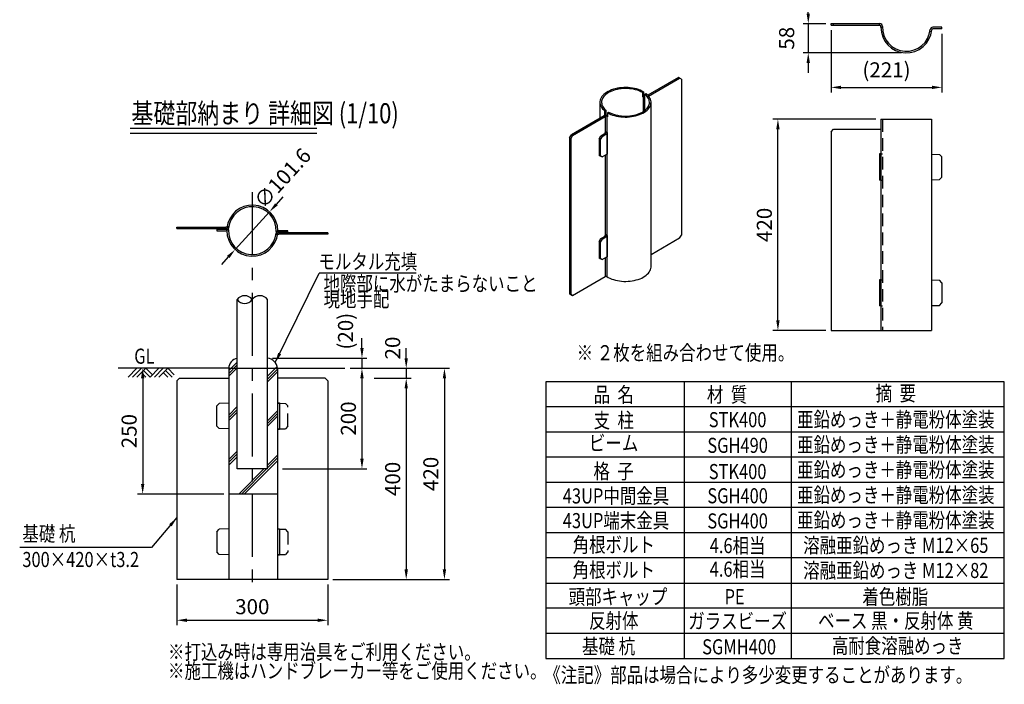
# Model space of a CAD drawing. Units: millimetres. Extents: x 169 to 7531, y 147 to 5294.
# Drawn here: x 3214 to 7132, y 147 to 2789 of the extents above; entities that cross this region are included whole.
import ezdxf
from ezdxf.enums import TextEntityAlignment as Align

# ---------------------------------------------------------------- set-up
doc = ezdxf.new("R2010")
doc.units = ezdxf.units.MM
doc.header["$LTSCALE"] = 200
doc.header["$PDMODE"] = 33
doc.header["$PDSIZE"] = 5
doc.linetypes.add('CENTER', pattern=[2, 1.25, -0.25, 0.25, -0.25])
doc.linetypes.add('HIDDEN', pattern=[0.375, 0.25, -0.125])
for name, color, linetype in [('CENTER', 3, 'CENTER'), ('HASEN', 7, 'HIDDEN'), ('HATCH', 2, 'Continuous'), ('MOJI', 6, 'Continuous'), ('MOJI2', 1, 'Continuous'), ('SJC', 1, 'Continuous'), ('SJC2', 7, 'Continuous'), ('SUNPOU', 4, 'Continuous')]:
    doc.layers.add(name, color=color, linetype=linetype)
doc.styles.add('EXT08', font='ROMANS', dxfattribs={"width": 0.8, "bigfont": 'EXTFONT'})
doc.styles.get("Standard").update_dxf_attribs({"font": 'arial.ttf'})
doc.dimstyles.new('SJC', dxfattribs={"dimtxt": 0.18, "dimasz": 0.18, "dimexe": 0.18, "dimexo": 0.0625, "dimgap": 0.09, "dimtad": 0, "dimtih": 1, "dimtoh": 1, "dimdec": 4, "dimzin": 0, "dimdsep": 46, "dimtxsty": 'Standard', "dimcen": 0.09, "dimadec": 0, "dimazin": 0, "dimtfac": 1, "dimtdec": 4, "dimtofl": 0, "dimtmove": 0, "dimatfit": 3, "dimfxl": 1, "dimtolj": 1, "dimtzin": 0, "dimarcsym": 0})

# ---------------------------------------------------------------- blocks, each defined once
blk = doc.blocks.new('元PE')
at = {"layer": 'MOJI', "style": 'EXT08', "width": 0.8}
blk.add_text('PE', height=60, dxfattribs=at).set_placement((-10.2, 0), align=Align.CENTER)
blk = doc.blocks.new('元着色樹脂')
at = {"layer": 'MOJI', "style": 'EXT08', "width": 0.8}
blk.add_text('着色樹脂', height=60, dxfattribs=at).set_placement((-0.9, 0), align=Align.CENTER)
blk = doc.blocks.new('元頭部キャップ')
at = {"layer": 'MOJI', "style": 'EXT08', "width": 0.8}
blk.add_text('頭部キャップ', height=60, dxfattribs=at).set_placement((-0.9, 0), align=Align.CENTER)
blk = doc.blocks.new('*D77')
at = {"layer": 'DEFPOINTS', "color": 0}
for p in [(6231.3, 2393.7), (6641, 2393.7), (6442.6, 1553.7)]:
    blk.add_point(p, dxfattribs=at)
at = {"layer": 'SUNPOU', "color": 0, "lineweight": -2}
for p, q in [((6621, 2393.7), (6211.3, 2393.7)), ((6231.3, 1593.7), (6231.3, 2353.7)), ((6422.6, 1553.7), (6211.3, 1553.7))]:
    blk.add_line(p, q, dxfattribs=at)
at = {"layer": 'SUNPOU', "color": 0}
for points in [[(6224.7, 2353.7), (6238, 2353.7), (6231.3, 2393.7)], [(6224.7, 1593.7), (6238, 1593.7), (6231.3, 1553.7)]]:
    blk.add_solid(points, dxfattribs=at)
at = {"layer": 'SUNPOU', "color": 0, "insert": (6177.3, 1973.7), "char_height": 60, "attachment_point": 5, "rotation": 90, "style": 'EXT08'}
blk.add_mtext('\\A1;420', dxfattribs=at)
blk = doc.blocks.new('*D79')
at = {"layer": 'DEFPOINTS', "color": 0}
for p in [(6442.6, 2767.3), (6884.2, 2752.9), (6884.2, 2520.4)]:
    blk.add_point(p, dxfattribs=at)
at = {"layer": 'SUNPOU', "color": 0, "lineweight": -2}
for p, q in [((6442.6, 2747.3), (6442.6, 2500.4)), ((6884.2, 2732.9), (6884.2, 2500.4)), ((6482.6, 2520.4), (6844.2, 2520.4))]:
    blk.add_line(p, q, dxfattribs=at)
at = {"layer": 'SUNPOU', "color": 0}
for points in [[(6482.6, 2527), (6482.6, 2513.7), (6442.6, 2520.4)], [(6844.2, 2527), (6844.2, 2513.7), (6884.2, 2520.4)]]:
    blk.add_solid(points, dxfattribs=at)
at = {"layer": 'SUNPOU', "color": 0, "insert": (6663.4, 2590.1), "char_height": 60, "attachment_point": 5, "style": 'EXT08'}
blk.add_mtext('\\A1;(221)', dxfattribs=at)
blk = doc.blocks.new('*D80')
at = {"layer": 'DEFPOINTS', "color": 0}
for p in [(6442.6, 2773.7), (6352.1, 2657.7), (6742.6, 2657.7)]:
    blk.add_point(p, dxfattribs=at)
at = {"layer": 'SUNPOU', "color": 0, "lineweight": -2}
for p, q in [((6352.1, 2813.7), (6352.1, 2853.7)), ((6422.6, 2773.7), (6332.1, 2773.7)), ((6352.1, 2773.7), (6352.1, 2657.7)), ((6722.6, 2657.7), (6332.1, 2657.7)), ((6352.1, 2617.7), (6352.1, 2577.7))]:
    blk.add_line(p, q, dxfattribs=at)
at = {"layer": 'SUNPOU', "color": 0}
for points in [[(6345.4, 2813.7), (6358.7, 2813.7), (6352.1, 2773.7)], [(6345.4, 2617.7), (6358.7, 2617.7), (6352.1, 2657.7)]]:
    blk.add_solid(points, dxfattribs=at)
at = {"layer": 'SUNPOU', "color": 0, "insert": (6266.1, 2715.7), "char_height": 60, "attachment_point": 5, "rotation": 90, "style": 'EXT08'}
blk.add_mtext('\\A1;58', dxfattribs=at)
blk = doc.blocks.new('*D81')
at = {"layer": 'DEFPOINTS', "color": 0}
for p in [(4605.1, 1363.7), (4439.9, 563.7), (4752.3, 563.7)]:
    blk.add_point(p, dxfattribs=at)
at = {"layer": 'SUNPOU', "color": 0, "lineweight": -2}
for p, q in [((4625.1, 1363.7), (4772.3, 1363.7)), ((4752.3, 1323.7), (4752.3, 603.7)), ((4459.9, 563.7), (4772.3, 563.7))]:
    blk.add_line(p, q, dxfattribs=at)
at = {"layer": 'SUNPOU', "color": 0}
for points in [[(4745.6, 1323.7), (4759, 1323.7), (4752.3, 1363.7)], [(4745.6, 603.7), (4759, 603.7), (4752.3, 563.7)]]:
    blk.add_solid(points, dxfattribs=at)
at = {"layer": 'SUNPOU', "color": 0, "insert": (4698.3, 963.7), "char_height": 60, "attachment_point": 5, "rotation": 90, "style": 'EXT08'}
blk.add_mtext('\\A1;400', dxfattribs=at)
blk = doc.blocks.new('*D82')
at = {"layer": 'DEFPOINTS', "color": 0}
for p in [(3839.9, 563.7), (4439.9, 563.7), (4439.9, 401.8)]:
    blk.add_point(p, dxfattribs=at)
at = {"layer": 'SUNPOU', "color": 0, "lineweight": -2}
for p, q in [((3839.9, 543.7), (3839.9, 381.8)), ((4439.9, 543.7), (4439.9, 381.8)), ((3879.9, 401.8), (4399.9, 401.8))]:
    blk.add_line(p, q, dxfattribs=at)
at = {"layer": 'SUNPOU', "color": 0}
for points in [[(3879.9, 408.5), (3879.9, 395.1), (3839.9, 401.8)], [(4399.9, 408.5), (4399.9, 395.1), (4439.9, 401.8)]]:
    blk.add_solid(points, dxfattribs=at)
at = {"layer": 'SUNPOU', "color": 0, "insert": (4139.9, 455.8), "char_height": 60, "attachment_point": 5, "style": 'EXT08'}
blk.add_mtext('\\A1;300', dxfattribs=at)
blk = doc.blocks.new('*D83')
at = {"layer": 'DEFPOINTS', "color": 0}
for p in [(4509.9, 1403.7), (4605.1, 1363.7), (4752.3, 1363.7)]:
    blk.add_point(p, dxfattribs=at)
at = {"layer": 'SUNPOU', "color": 0, "lineweight": -2}
for p, q in [((4752.3, 1443.7), (4752.3, 1483.7)), ((4529.9, 1403.7), (4772.3, 1403.7)), ((4752.3, 1403.7), (4752.3, 1363.7)), ((4625.1, 1363.7), (4772.3, 1363.7)), ((4752.3, 1323.7), (4752.3, 1283.7))]:
    blk.add_line(p, q, dxfattribs=at)
at = {"layer": 'SUNPOU', "color": 0}
for points in [[(4745.6, 1443.7), (4759, 1443.7), (4752.3, 1403.7)], [(4745.6, 1323.7), (4759, 1323.7), (4752.3, 1363.7)]]:
    blk.add_solid(points, dxfattribs=at)
at = {"layer": 'SUNPOU', "color": 0, "insert": (4698.3, 1484.1), "char_height": 60, "attachment_point": 5, "rotation": 90, "style": 'EXT08'}
blk.add_mtext('\\A1;20', dxfattribs=at)
blk = doc.blocks.new('*D84')
at = {"layer": 'DEFPOINTS', "color": 0}
for p in [(4200.4, 1443.7), (4509.9, 1403.7), (4576.2, 1403.7)]:
    blk.add_point(p, dxfattribs=at)
at = {"layer": 'SUNPOU', "color": 0, "lineweight": -2}
for p, q in [((4576.2, 1483.7), (4576.2, 1523.7)), ((4220.4, 1443.7), (4596.2, 1443.7)), ((4576.2, 1443.7), (4576.2, 1403.7)), ((4529.9, 1403.7), (4596.2, 1403.7)), ((4576.2, 1363.7), (4576.2, 1323.7))]:
    blk.add_line(p, q, dxfattribs=at)
at = {"layer": 'SUNPOU', "color": 0}
for points in [[(4569.6, 1483.7), (4582.9, 1483.7), (4576.2, 1443.7)], [(4569.6, 1363.7), (4582.9, 1363.7), (4576.2, 1403.7)]]:
    blk.add_solid(points, dxfattribs=at)
at = {"layer": 'SUNPOU', "color": 0, "insert": (4510.9, 1551), "char_height": 60, "attachment_point": 5, "rotation": 90, "style": 'EXT08'}
blk.add_mtext('\\A1;\\A1;(20)', dxfattribs=at)
blk = doc.blocks.new('B0070019')
at = {"layer": 'HATCH'}
for p, q in [((-157.5, -35), (-122.5, 0)), ((-140, -35), (-105, 0)), ((-122.5, -35), (-87.5, 0)), ((-61.25, -26.25), (-87.5, 0)), ((-70, -35), (-35, 0)), ((-52.5, -35), (-17.5, 0)), ((-35, -35), (0, 0)), ((26.25, -26.25), (0, 0)), ((-87.5, -35), (-105, -17.5)), ((-70, -35), (-96.25, -8.75)), ((0, -35), (-17.5, -17.5)), ((17.5, -35), (-8.75, -8.75))]:
    blk.add_line(p, q, dxfattribs=at)
blk = doc.blocks.new('*D85')
at = {"layer": 'DEFPOINTS', "color": 0}
for p in [(4509.9, 1403.7), (4240.2, 1003.7), (4576.2, 1003.7)]:
    blk.add_point(p, dxfattribs=at)
at = {"layer": 'SUNPOU', "color": 0, "lineweight": -2}
for p, q in [((4529.9, 1403.7), (4596.2, 1403.7)), ((4576.2, 1363.7), (4576.2, 1043.7)), ((4260.2, 1003.7), (4596.2, 1003.7))]:
    blk.add_line(p, q, dxfattribs=at)
at = {"layer": 'SUNPOU', "color": 0}
for points in [[(4569.6, 1363.7), (4582.9, 1363.7), (4576.2, 1403.7)], [(4569.6, 1043.7), (4582.9, 1043.7), (4576.2, 1003.7)]]:
    blk.add_solid(points, dxfattribs=at)
at = {"layer": 'SUNPOU', "color": 0, "insert": (4522.2, 1203.7), "char_height": 60, "attachment_point": 5, "rotation": 90, "style": 'EXT08'}
blk.add_mtext('\\A1;200', dxfattribs=at)
blk = doc.blocks.new('*D86')
at = {"layer": 'DEFPOINTS', "color": 0}
for p in [(4509.9, 1403.7), (4439.9, 563.7), (4904.4, 563.7)]:
    blk.add_point(p, dxfattribs=at)
at = {"layer": 'SUNPOU', "color": 0, "lineweight": -2}
for p, q in [((4529.9, 1403.7), (4924.4, 1403.7)), ((4904.4, 1363.7), (4904.4, 603.7)), ((4459.9, 563.7), (4924.4, 563.7))]:
    blk.add_line(p, q, dxfattribs=at)
at = {"layer": 'SUNPOU', "color": 0}
for points in [[(4897.7, 1363.7), (4911, 1363.7), (4904.4, 1403.7)], [(4897.7, 603.7), (4911, 603.7), (4904.4, 563.7)]]:
    blk.add_solid(points, dxfattribs=at)
at = {"layer": 'SUNPOU', "color": 0, "insert": (4850.4, 983.7), "char_height": 60, "attachment_point": 5, "rotation": 90, "style": 'EXT08'}
blk.add_mtext('\\A1;420', dxfattribs=at)
blk = doc.blocks.new('*D87')
at = {"layer": 'DEFPOINTS', "color": 0}
for p in [(4208.5, 2025.7), (4071.4, 1875.7)]:
    blk.add_point(p, dxfattribs=at)
at = {"layer": 'SUNPOU', "color": 0, "lineweight": -2}
for p, q in [((4235.5, 2055.2), (4262.5, 2084.8)), ((4071.4, 1875.7), (4208.5, 2025.7)), ((4044.4, 1846.2), (4017.4, 1816.7))]:
    blk.add_line(p, q, dxfattribs=at)
at = {"layer": 'SUNPOU', "color": 0}
for points in [[(4230.6, 2059.7), (4240.4, 2050.7), (4208.5, 2025.7)], [(4039.5, 1850.7), (4049.3, 1841.7), (4071.4, 1875.7)]]:
    blk.add_solid(points, dxfattribs=at)
at = {"layer": 'SUNPOU', "color": 0, "insert": (4260.1, 2159.7), "char_height": 60, "attachment_point": 5, "rotation": 47.567, "style": 'EXT08'}
blk.add_mtext('\\A1;∅101.6', dxfattribs=at)
blk = doc.blocks.new('*D89')
at = {"layer": 'DEFPOINTS', "color": 0}
for p in [(3769.9, 1403.7), (3703.7, 903.7), (4046, 903.7)]:
    blk.add_point(p, dxfattribs=at)
at = {"layer": 'SUNPOU', "color": 0, "lineweight": -2}
for p, q in [((3749.9, 1403.7), (3683.7, 1403.7)), ((3703.7, 1363.7), (3703.7, 943.7)), ((4026, 903.7), (3683.7, 903.7))]:
    blk.add_line(p, q, dxfattribs=at)
at = {"layer": 'SUNPOU', "color": 0}
for points in [[(3697, 1363.7), (3710.3, 1363.7), (3703.7, 1403.7)], [(3697, 943.7), (3710.3, 943.7), (3703.7, 903.7)]]:
    blk.add_solid(points, dxfattribs=at)
at = {"layer": 'SUNPOU', "color": 0, "insert": (3649.7, 1153.7), "char_height": 60, "attachment_point": 5, "rotation": 90, "style": 'EXT08'}
blk.add_mtext('\\A1;250', dxfattribs=at)

msp = doc.modelspace()

# ---------------------------------------------------------------- hatches: boundary and pattern name
at = {"layer": 'HATCH'}
h = msp.add_hatch(dxfattribs=at)
h.set_pattern_fill('CONCRETE2', color=256, style=0, pattern_type=2)
h.set_pattern_definition([(45, (0, 0), (-88.3883, 88.3883), []), (45, (11.1, 0), (-88.3883, 88.3883), []), (45, (22.2, 0), (-88.3883, 88.3883), [])])
h.paths.add_polyline_path([(4046.0310129, 1403.6854252), (4046.0310129, 1363.6854252), (4046.0310129, 1264.8363538), (4046.0310129, 1162.4841879), (4046.0310129, 903.6854252), (4139.9441643, 903.6854252), (4139.9441643, 1003.6854252), (4079.4441643, 1003.6854252), (4079.4441643, 1403.6854252)])
h.paths.add_polyline_path([(4240.1708048, 1403.6854252, 0.3531613513), (4200.4441643, 1443.6854252), (4200.4441643, 1403.6854252)])
h.paths.add_polyline_path([(4079.4441643, 1443.6854252, 0.3226684508), (4046.0310129, 1403.6854252), (4079.4441643, 1403.6854252)])
h.paths.add_polyline_path([(4240.1708048, 1363.6854252), (4240.1708048, 1403.6854252), (4200.4441643, 1403.6854252), (4200.4441643, 1003.6854252), (4139.9441643, 1003.6854252), (4139.9441643, 903.6854252), (4240.1708048, 903.6854252), (4240.1708048, 1162.6658506), (4240.1708048, 1264.7049998)])

# ---------------------------------------------------------------- linework, layer by layer
at = {"layer": 'CENTER'}
msp.add_line((4139.9441643, 2103.4601955), (4139.9441643, 511.8777859), dxfattribs=at)
at = {"layer": 'HASEN'}
for p, q in [((6635.0847807, 2767.3362601), (6635.0847784, 2773.7362601)), ((6641.0089959, 2759.7362608), (6647.4224422, 2759.7362608)), ((6647.4089959, 2393.682398), (6647.4089959, 1553.682398)), ((6641.0089959, 2255.682398), (6647.4089959, 2255.682398)), ((6641.0089959, 2151.682398), (6647.4089959, 2151.682398)), ((6641.0089959, 1755.682398), (6647.4089959, 1755.682398)), ((6641.0089959, 1651.682398), (6647.4089959, 1651.682398)), ((4247.4683795, 1264.5259931), (4271.5472878, 1263.9353471)), ((4281.5441643, 1253.6854252), (4271.5472878, 1263.9353471)), ((4281.5441643, 1173.6854252), (4281.5441643, 1253.6854252)), ((4247.4683795, 1162.8448572), (4271.5472878, 1163.4355032)), ((4281.5441643, 1173.6854252), (4271.5472878, 1163.4355032)), ((4247.4683795, 764.5259931), (4271.5472878, 763.9353471)), ((4281.5441643, 753.6854252), (4271.5472878, 763.9353471)), ((4281.5441643, 753.6854252), (4281.5441643, 673.6854252)), ((4281.5441643, 673.6854252), (4271.5472878, 663.4355032)), ((4247.4683795, 662.8448572), (4271.5472878, 663.4355032))]:
    msp.add_line(p, q, dxfattribs=at)
at = {"layer": 'MOJI'}
for p, q in [((4791.806654, 1781.5180052), (4406.0312212, 1781.5180052)), ((5308.041559, 1349.9183783), (5308.041559, 249.9183783)), ((7132.1740828, 1349.9183783), (5308.041559, 1349.9183783)), ((5858.4170511, 1349.9183783), (5858.4170511, 249.9183783)), ((6283.5550404, 1349.9183783), (6283.5550404, 249.9183783)), ((7132.1740828, 249.9183783), (7132.1740828, 1349.9183783)), ((7132.1740828, 1249.9183783), (5308.041559, 1249.9183783)), ((7132.1740828, 1149.9183783), (5308.041559, 1149.9183783)), ((7132.1740828, 1049.9183783), (5308.041559, 1049.9183783)), ((7132.1740828, 949.9183783), (5308.041559, 949.9183783)), ((7132.1740828, 849.9183783), (5308.041559, 849.9183783)), ((7132.1740828, 749.9183783), (5308.041559, 749.9183783)), ((3738.5545074, 690.7265048), (3214.2987165, 690.7265048)), ((7132.1740828, 649.9183783), (5308.041559, 649.9183783)), ((5308.041559, 549.9183783), (7132.1740828, 549.9183783)), ((7132.1740828, 449.9183783), (5308.041559, 449.9183783)), ((5308.041559, 349.9183783), (7132.1740828, 349.9183783)), ((5308.041559, 249.9183783), (7132.1740828, 249.9183783))]:
    msp.add_line(p, q, dxfattribs=at)
at = {"layer": 'MOJI2'}
for p, q in [((3654.3181377, 2358.1188976), (4396.1054068, 2358.1188976)), ((3654.3181377, 2338.1188976), (4396.1054068, 2338.1188976))]:
    msp.add_line(p, q, dxfattribs=at)
at = {"layer": 'SJC'}
for p, q in [((6442.6089959, 2767.3362608), (6442.6089959, 2773.7362608)), ((6442.6089959, 2773.7362608), (6637.0847784, 2773.7362608)), ((6442.6089959, 2767.3362608), (6637.0847769, 2767.3362608)), ((6452.6089959, 2767.3362608), (6452.6089959, 2773.7362608)), ((6641.0089959, 2759.3362608), (6641.0089959, 2764.1112026)), ((6836.5221473, 2743.7362608), (6842.8356364, 2742.6875213)), ((6884.2089959, 2759.3362608), (6847.6956268, 2759.3362608)), ((6884.2089959, 2752.9362608), (6847.6956268, 2752.9362608)), ((6884.2089959, 2752.9362608), (6884.2089959, 2759.3362608)), ((5835.5602174, 2559.8258963), (5713.7030001, 2489.4792221)), ((5716.767158, 2486.0231109), (5840.0857008, 2557.2133904)), ((5840.0857008, 2557.2133904), (5835.5602174, 2559.8258963)), ((5847.1567686, 2553.1300228), (5840.0857008, 2557.2133904)), ((5847.1567686, 2553.1300228), (5847.1567686, 1932.5590058)), ((5696.6844456, 2502.5167009), (5692.1589622, 2499.9041949)), ((5692.1589622, 2499.9041949), (5692.1589622, 2483.5733787)), ((5696.6844456, 2486.1858846), (5692.1589622, 2483.5733787)), ((5696.6844456, 2502.5167009), (5696.6844456, 2486.1858846)), ((5702.2798886, 2493.0109148), (5706.8634026, 2495.6569211)), ((5702.2798886, 2429.0754228), (5702.2798886, 2493.0109148)), ((5523.2423966, 2461.0431688), (5523.2423966, 2397.8161978)), ((5726.4423966, 1807.8105193), (5726.4423966, 2461.0431688)), ((5540.0431708, 2407.5150783), (5409.5990924, 2332.2113147)), ((5414.1245758, 2329.5988088), (5544.5686542, 2404.9025723)), ((5547.4049047, 2429.0754228), (5542.8213907, 2426.4294165)), ((5542.8213907, 2408.6612356), (5542.8213907, 2426.4294165)), ((5547.4049047, 2409.2735466), (5547.4049047, 2429.0754228)), ((5553.0003477, 2419.5696367), (5557.5258311, 2422.1821427)), ((5553.0003477, 2419.5696367), (5553.0003477, 2403.2388205)), ((6641.0089959, 2393.682398), (6641.0089959, 1553.682398)), ((6641.0089959, 2393.682398), (6842.8356364, 2393.682398)), ((6842.8356364, 2393.682398), (6842.8356364, 1553.682398)), ((6442.6089959, 2343.682398), (6452.6089959, 2353.682398)), ((6452.6089959, 2353.682398), (6641.0089959, 2353.682398)), ((5402.5280246, 2319.9638661), (5409.5990924, 2332.2113147)), ((5407.053508, 2317.3513601), (5402.5280246, 2319.9638661)), ((5402.5280246, 2319.9638661), (5402.5280246, 1699.392849)), ((5414.1245758, 2329.5988088), (5407.053508, 2317.3513601)), ((5407.053508, 2317.3513601), (5407.053508, 1696.7803431)), ((5409.5990924, 2332.2113147), (5414.1245758, 2329.5988088)), ((5520.190593, 2316.0344911), (5527.2616608, 2328.2819398)), ((5524.7160764, 2313.4219852), (5520.190593, 2316.0344911)), ((5520.190593, 2316.0344911), (5520.190593, 2250.7112262)), ((5531.7871442, 2325.6694338), (5524.7160764, 2313.4219852)), ((5524.7160764, 2313.4219852), (5524.7160764, 2248.0987202)), ((5527.2616608, 2328.2819398), (5546.0094439, 2339.1048046)), ((5527.2616608, 2328.2819398), (5531.7871442, 2325.6694338)), ((5531.7871442, 2325.6694338), (5550.5349273, 2336.4922986)), ((5544.5686542, 2341.212389), (5543.1008527, 2340.3650452)), ((5543.1008527, 2340.3650452), (5543.1008527, 2337.4257106)), ((5550.5349273, 2336.4922986), (5550.5349273, 2254.8382174)), ((5552.7180617, 2254.7919957), (5552.7180617, 2339.7122402)), ((6442.6089959, 2343.682398), (6442.6089959, 1553.682398)), ((5520.190593, 2250.7112262), (5524.7160764, 2248.0987202)), ((5527.2616608, 2246.6278586), (5520.190593, 2250.7112262)), ((5524.7160764, 2248.0987202), (5531.7871442, 2244.0153526)), ((5531.7871442, 2244.0153526), (5527.2616608, 2246.6278586)), ((5531.7871442, 2244.0153526), (5550.5349273, 2254.8382174)), ((6635.0847807, 2255.682398), (6635.0847807, 2151.682398)), ((6641.0089959, 2255.682398), (6635.0847807, 2255.682398)), ((6842.8356364, 2254.682398), (6874.2121194, 2253.9323199)), ((6874.2121194, 2253.9323199), (6884.2089959, 2243.682398)), ((6884.2089959, 2163.682398), (6884.2089959, 2243.682398)), ((6884.2089959, 2163.682398), (6874.2089959, 2153.682398)), ((6641.0089959, 2151.682398), (6635.0847807, 2151.682398)), ((6842.8356364, 2152.682398), (6874.2089959, 2153.682398)), ((3839.9441643, 1958.734632), (3839.9441643, 1965.134632)), ((3839.9441643, 1965.134632), (4034.4199468, 1965.134632)), ((4046.0310129, 1966.334632), (4039.7175238, 1967.3833715)), ((3839.9441643, 1958.734632), (4034.4199453, 1958.734632)), ((3998.3441643, 1957.134632), (4034.8575334, 1957.134632)), ((3998.3441643, 1957.134632), (3998.3441643, 1950.734632)), ((3998.3441643, 1950.734632), (4034.8575334, 1950.734632)), ((4038.3441643, 1950.734632), (4038.3441643, 1955.5095738)), ((4233.8573157, 1935.134632), (4240.1708048, 1934.0858925)), ((4241.5441643, 1950.734632), (4241.5441643, 1945.9596902)), ((4281.5441643, 1950.734632), (4245.0307952, 1950.734632)), ((4281.5441643, 1944.334632), (4245.0307952, 1944.334632)), ((4439.9441643, 1936.334632), (4245.4683818, 1936.334632)), ((4439.9441643, 1942.734632), (4245.4683834, 1942.734632)), ((4281.5441643, 1944.334632), (4281.5441643, 1950.734632)), ((4439.9441643, 1942.734632), (4439.9441643, 1936.334632)), ((5520.190593, 1907.7640852), (5527.2616608, 1920.0115338)), ((5527.2616608, 1920.0115338), (5546.0094439, 1930.8343986)), ((5527.2616608, 1920.0115338), (5531.7871442, 1917.3990279)), ((5531.7871442, 1917.3990279), (5550.5349273, 1928.2218927)), ((5544.5686542, 1932.9419831), (5543.1008527, 1932.0946393)), ((5543.1008527, 1932.0946393), (5543.1008527, 1929.1553047)), ((5550.5349273, 1928.2218927), (5550.5349273, 1846.5678115)), ((5552.7180617, 1846.5215898), (5552.7180617, 1931.4418342)), ((5840.0857008, 1920.3115571), (5726.4423966, 1854.706674)), ((5840.0857008, 1920.3115571), (5847.1567686, 1932.5590058)), ((5524.7160764, 1905.1515792), (5520.190593, 1907.7640852)), ((5520.190593, 1907.7640852), (5520.190593, 1842.4408202)), ((5531.7871442, 1917.3990279), (5524.7160764, 1905.1515792)), ((5524.7160764, 1905.1515792), (5524.7160764, 1839.8283143)), ((5520.190593, 1842.4408202), (5524.7160764, 1839.8283143)), ((5527.2616608, 1838.3574527), (5520.190593, 1842.4408202)), ((5531.7871442, 1835.7449467), (5550.5349273, 1846.5678115)), ((5524.7160764, 1839.8283143), (5531.7871442, 1835.7449467)), ((5531.7871442, 1835.7449467), (5527.2616608, 1838.3574527)), ((5414.1245758, 1692.6969755), (5544.5686542, 1768.0007391)), ((6641.0089959, 1755.682398), (6635.0847807, 1755.682398)), ((6635.0847807, 1755.682398), (6635.0847807, 1651.682398)), ((6842.8356364, 1754.682398), (6874.2089959, 1753.682398)), ((6884.2089959, 1743.682398), (6874.2089959, 1753.682398)), ((6884.2089959, 1743.682398), (6884.2089959, 1663.682398)), ((5402.5280246, 1699.392849), (5407.053508, 1696.7803431)), ((5409.5990924, 1695.3094815), (5402.5280246, 1699.392849)), ((5407.053508, 1696.7803431), (5414.1245758, 1692.6969755)), ((5414.1245758, 1692.6969755), (5409.5990924, 1695.3094815)), ((4079.4441643, 1003.6854252), (4079.4441643, 1676.5695176)), ((4200.4441643, 1003.6854252), (4200.4441643, 1676.5695176)), ((6641.0089959, 1651.682398), (6635.0847807, 1651.682398)), ((6842.8356364, 1652.682398), (6874.2121194, 1653.4324761)), ((6874.2121194, 1653.4324761), (6884.2089959, 1663.682398)), ((6442.6089959, 1553.682398), (6842.8356364, 1553.682398)), ((4046.0310129, 1403.6854252), (3606.1606554, 1403.6854252)), ((4046.0310129, 1403.6854252), (4046.0310129, 563.6854252)), ((4046.0310129, 1403.6854252), (4240.1708048, 1403.6854252)), ((4240.1708048, 1403.6854252), (4240.1708048, 563.6854252)), ((4240.1708048, 1403.6854252), (4507.7955977, 1403.6854252)), ((3849.9441643, 1363.6854252), (3839.9441643, 1353.6854252)), ((3839.9441643, 1353.6854252), (3839.9441643, 563.6854252)), ((3849.9441643, 1363.6854252), (4046.0310129, 1363.6854252)), ((4429.9441643, 1363.6854252), (4240.1708048, 1363.6854252)), ((4439.9441643, 1353.6854252), (4429.9441643, 1363.6854252)), ((4439.9441643, 1353.6854252), (4439.9441643, 563.6854252)), ((4008.3410408, 1263.9353471), (3998.3441643, 1253.6854252)), ((4046.0310129, 1264.8363538), (4008.3410408, 1263.9353471)), ((4240.1708048, 1264.7049998), (4247.4683795, 1264.5259931)), ((4241.5441643, 1265.6854252), (4241.5441643, 1264.6713118)), ((4241.5441643, 1265.6854252), (4247.4683795, 1265.6854252)), ((4247.4683795, 1265.6854252), (4247.4683795, 1161.6854252)), ((3998.3441643, 1173.6854252), (3998.3441643, 1253.6854252)), ((3998.3441643, 1173.6854252), (4008.3441643, 1163.6854252)), ((4046.0310129, 1162.4841879), (4008.3441643, 1163.6854252)), ((4240.1708048, 1162.6658506), (4247.4683795, 1162.8448572)), ((4241.5441643, 1162.6995385), (4241.5441643, 1161.6854252)), ((4241.5441643, 1161.6854252), (4247.4683795, 1161.6854252)), ((4200.4441643, 1003.6854252), (4079.4441643, 1003.6854252)), ((4240.1708048, 903.6854252), (4046.0310129, 903.6854252)), ((3998.3441643, 753.6854252), (4008.3441643, 763.6854252)), ((3998.3441643, 753.6854252), (3998.3441643, 673.6854252)), ((4046.0310129, 764.8866624), (4008.3441643, 763.6854252)), ((4240.1708048, 764.7049998), (4247.4683795, 764.5259931)), ((4241.5441643, 765.6854252), (4247.4683795, 765.6854252)), ((4241.5441643, 765.6854252), (4241.5441643, 764.6713118)), ((4247.4683795, 765.6854252), (4247.4683795, 661.6854252)), ((4008.3410408, 663.4355032), (3998.3441643, 673.6854252)), ((4046.0310129, 662.5344965), (4008.3410408, 663.4355032)), ((4240.1708048, 662.6658506), (4247.4683795, 662.8448572)), ((4241.5441643, 662.6995385), (4241.5441643, 661.6854252)), ((4241.5441643, 661.6854252), (4247.4683795, 661.6854252)), ((4439.9441643, 563.6854252), (3839.9441643, 563.6854252))]:
    msp.add_line(p, q, dxfattribs=at)
at = {"layer": 'SJC', "flags": 128}
for points in [[(5696.6844456, 2502.5167009), (5690.2982354, 2505.9014075), (5683.4354332, 2508.9594958), (5676.1460077, 2511.6686993), (5668.4830342, 2514.009292), (5660.5023078, 2515.9642317), (5652.2619371, 2517.5192844), (5643.8219213, 2518.6631274), (5635.2437133, 2519.3874322), (5626.5897719, 2519.6869253), (5617.9231077, 2519.5594258), (5609.3068237, 2519.0058621), (5600.8036562, 2518.0302648), (5592.4755177, 2516.6397374), (5584.3830465, 2514.8444045), (5576.5851649, 2512.657338), (5569.1386502, 2510.0944623), (5562.0977214, 2507.174438), (5555.5136445, 2503.9185262), (5549.4343588, 2500.3504336), (5543.9041285, 2496.4961399), (5538.9632198, 2492.3837086), (5534.6476081, 2488.043083), (5530.9887159, 2483.5058677), (5528.013184, 2478.8050986), (5525.7426778, 2473.9750027), (5524.1937289, 2469.0507485), (5523.3776156, 2464.0681901), (5523.30028, 2459.0636062), (5523.9622852, 2454.0734357), (5525.3588111, 2449.1340127), (5527.4796894, 2444.2813017), (5530.3094777, 2439.550636), (5533.827572, 2434.9764601), (5538.0083566, 2430.5920792), (5542.8213907, 2426.4294165)], [(5692.1589622, 2499.9041949), (5686.014486, 2503.1535889), (5679.4013355, 2506.0803509), (5672.3701777, 2508.6620573), (5664.9748823, 2510.8789281), (5657.2721091, 2512.7139786), (5649.3208732, 2514.1531494), (5641.1820937, 2515.1854143), (5632.9181264, 2515.8028645), (5624.5922864, 2516.0007693), (5616.2683625, 2515.7776125), (5608.0101293, 2515.1351037), (5599.8808577, 2514.0781657), (5591.9428307, 2512.6148962), (5584.2568662, 2510.7565062), (5576.8818506, 2508.5172339), (5569.8742882, 2505.9142355), (5563.287868, 2502.9674543), (5557.1730522, 2499.6994671), (5551.57669, 2496.1353119), (5546.5416583, 2492.3022956), (5542.1065335, 2488.2297853), (5538.3052954, 2483.9489828), (5535.1670675, 2479.4926857), (5532.7158938, 2474.8950364), (5530.9705538, 2470.1912599), (5529.9444198, 2465.4173947), (5529.6453535, 2460.610016), (5530.0756463, 2455.8059559), (5531.2320014, 2451.0420212), (5533.1055593, 2446.3547109), (5535.6819656, 2441.7799374), (5538.941481, 2437.3527504), (5542.8591325, 2433.1070694), (5547.4049047, 2429.0754228)], [(5553.0003477, 2419.5696367), (5559.3865578, 2416.18493), (5566.2493601, 2413.1268418), (5573.5387856, 2410.4176383), (5581.2017591, 2408.0770456), (5589.1824855, 2406.1221058), (5597.4228562, 2404.5670532), (5605.8628719, 2403.4232102), (5614.44108, 2402.6989053), (5623.0950213, 2402.3994123), (5631.7616855, 2402.5269118), (5640.3779695, 2403.0804755), (5648.8811371, 2404.0560727), (5657.2092756, 2405.4466001), (5665.3017468, 2407.2419331), (5673.0996284, 2409.4289996), (5680.5461431, 2411.9918753), (5687.5870719, 2414.9118995), (5694.1711488, 2418.1678113), (5700.2504345, 2421.735904), (5705.7806648, 2425.5901977), (5710.7215735, 2429.7026289), (5715.0371852, 2434.0432545), (5718.6960774, 2438.5804699), (5721.6716092, 2443.281239), (5723.9421155, 2448.1113349), (5725.4910643, 2453.0355891), (5726.3071777, 2458.0181474), (5726.3845133, 2463.0227314), (5725.722508, 2468.0129019), (5724.3259821, 2472.9523249), (5722.2051038, 2477.8050358), (5719.3753155, 2482.5357015), (5715.8572212, 2487.1098774), (5711.6764366, 2491.4942583), (5706.8634026, 2495.6569211)], [(5557.5258311, 2422.1821427), (5563.6703072, 2418.9327486), (5570.2834578, 2416.0059867), (5577.3146156, 2413.4242803), (5584.7099109, 2411.2074095), (5592.4126842, 2409.372359), (5600.3639201, 2407.9331881), (5608.5026996, 2406.9009232), (5616.7666669, 2406.2834731), (5625.0925069, 2406.0855683), (5633.4164307, 2406.3087251), (5641.674664, 2406.9512338), (5649.8039356, 2408.0081718), (5657.7419625, 2409.4714413), (5665.4279271, 2411.3298313), (5672.8029427, 2413.5691037), (5679.8105051, 2416.172102), (5686.3969253, 2419.1188833), (5692.5117411, 2422.3868705), (5698.1081033, 2425.9510257), (5703.1431349, 2429.7840419), (5707.5782598, 2433.8565522), (5711.3794979, 2438.1373547), (5714.5177257, 2442.5936518), (5716.9688995, 2447.1913012), (5718.7142394, 2451.8950777), (5719.7403734, 2456.6689429), (5720.0394397, 2461.4763216), (5719.609147, 2466.2803816), (5718.4527919, 2471.0443164), (5716.579234, 2475.7316266), (5714.0028277, 2480.3064002), (5710.7433123, 2484.7335871), (5706.8256608, 2488.9792682), (5702.2798886, 2493.0109148)], [(5546.0094439, 2339.1048046), (5546.479241, 2339.4311489), (5546.8376653, 2339.8016094), (5547.0726136, 2340.2036768), (5547.1761524, 2340.6237742), (5547.1447853, 2341.0477158), (5546.9795715, 2341.4611864), (5546.68609, 2341.8502239), (5546.6845908, 2341.8517964)], [(5550.5349273, 2336.4922986), (5551.7563999, 2337.3407937), (5552.5755768, 2338.162229)], [(5550.5349273, 2254.8382174), (5551.7563999, 2255.6867125), (5552.5755768, 2256.5081478)], [(5546.0094439, 1930.8343986), (5546.479241, 1931.1607429), (5546.8376653, 1931.5312035), (5547.0726136, 1931.9332709), (5547.1761524, 1932.3533682), (5547.1447853, 1932.7773099), (5546.9795715, 1933.1907804), (5546.68609, 1933.5798179), (5546.6845908, 1933.5813904)], [(5550.5349273, 1928.2218927), (5551.7563999, 1929.0703878), (5552.5755768, 1929.8918231)], [(5550.5349273, 1846.5678115), (5551.7563999, 1847.4163066), (5552.5755768, 1848.2377419)], [(5550.330616, 1767.9377182), (5556.3910997, 1764.4678595), (5562.9347155, 1761.3039152), (5569.9152781, 1758.4682163), (5577.2835186, 1755.9807774), (5584.9874316, 1753.8591549), (5592.9726426, 1752.1183234), (5601.1827915, 1750.7705696), (5609.559931, 1749.8254061), (5618.0449347, 1749.2895039), (5626.5779151, 1749.1666455), (5635.0986462, 1749.4576978), (5643.5469883, 1750.1606067), (5651.8633126, 1751.2704111), (5659.9889222, 1752.7792778), (5667.8664661, 1754.6765573), (5675.4403445, 1756.9488585), (5682.6571005, 1759.5801433), (5689.4657979, 1762.55184), (5695.8183807, 1765.8429744), (5701.6700122, 1769.4303174), (5706.9793913, 1773.2885494), (5711.7090441, 1777.3904389), (5715.8255885, 1781.7070346), (5719.2999699, 1786.2078697), (5722.1076659, 1790.8611772), (5724.2288597, 1795.6341138), (5725.6485798, 1800.492992), (5726.3568058, 1805.4035176), (5726.4423966, 1807.8105193)]]:
    msp.add_lwpolyline(points, dxfattribs=at)
at = {"layer": 'SJC'}
for centre, radius, start, end in [((6637.0847807, 2763.3362608), 10.4, 357.8291859954, 90), ((6637.0847807, 2763.3362608), 4, 11.1708618663, 90), ((6742.6089959, 2759.3362608), 101.6, 179.9999975852, 354.3480720098), ((6742.6089959, 2759.3362608), 95.2, 177.8291859954, 354.3480720098), ((6847.6956268, 2748.9362608), 10.4, 90, 174.3480720098), ((6847.6956268, 2748.9362608), 4, 90, 174.3480720098), ((5648.5666274, 2408.0331716), 87.2159076, 58.0956159113, 60.0118473754), ((5701.9834066, 2495.0373338), 14.8891275, 240.5392203405, 271.1409863105), ((5650.1615336, 2405.5673443), 93.0791619, 58.0956159113, 60.0118473753), ((5702.1701653, 2489.5700039), 5.7252529, 240.5374933339, 271.0981295342), ((5547.4583765, 2392.9861096), 16.3118425, 70.1382716869, 117.0385776533), ((5547.3907021, 2399.482856), 6.1104238, 61.2407093026, 117.5060064886), ((5599.5232596, 2483.8573607), 93.0791619, 238.0956159113, 240.0118473753), ((5547.3907021, 2335.7926727), 6.1104238, 61.2407093026, 117.5060064886), ((5599.3782879, 2419.9287416), 92.8001283, 238.0937988117, 239.8143501682), ((5599.9985776, 2336.0566622), 94.0180472, 238.9629923502, 239.8087692736), ((4139.9441643, 1950.734632), 101.6, 359.9999975852, 174.3480720098), ((4139.9441643, 1950.734632), 95.2, 357.8291859954, 174.3480720098), ((4034.4199491, 1954.734632), 10.4, 357.8291859954, 90), ((4034.8575334, 1961.134632), 4, 270, 354.3480720098), ((4034.8575334, 1961.134632), 10.4, 270, 354.3480720098), ((4034.4199491, 1954.734632), 4, 11.1708618663, 90), ((4139.9441643, 1950.734632), 101.6, 179.9999975852, 354.3480720098), ((4139.9441643, 1950.734632), 95.2, 177.8291859954, 354.3480720098), ((4245.0307952, 1940.334632), 10.4, 90, 174.3480720098), ((4245.4683795, 1946.734632), 10.4, 177.8291859954, 270), ((4245.0307952, 1940.334632), 4, 90, 174.3480720098), ((4245.4683795, 1946.734632), 4, 191.1708618663, 270), ((5547.3907021, 1927.5222667), 6.1104238, 61.2407093026, 117.5060064886), ((5599.3782879, 2011.6583357), 92.8001283, 238.0937988117, 239.8143501682), ((5599.9985776, 1927.7862563), 94.0180472, 238.9629923502, 239.8087692736), ((5547.3907021, 1762.5810227), 6.1104238, 61.2407093026, 117.5060064886), ((4109.6941643, 1655.0739707), 37.1095815, 35.3974714393, 144.6025285607), ((4170.1941643, 1655.0739707), 37.1095815, 35.3974714393, 144.6025285607), ((4109.6941643, 1698.0650645), 37.1095815, 215.3974714392, 324.6025285607), ((4090.5024683, 1400.492622), 44.5859208, 104.3605146951, 175.8935275227), ((4195.5234289, 1399.0707434), 44.8852255, 5.9010466483, 83.7060537618)]:
    msp.add_arc(centre, radius, start, end, dxfattribs=at)
at = {"layer": 'SJC2'}
for p, q in [((5694.6605218, 2482.0734811), (5694.6605218, 2423.6820402)), ((5544.5686542, 2404.9025723), (5544.5686542, 2341.212389)), ((5550.330616, 2404.8395514), (5550.330616, 2341.1493681)), ((5544.5686542, 2251.3939613), (5544.5686542, 1932.9419831)), ((5550.330616, 2254.720271), (5550.330616, 1932.8789622)), ((5544.5686542, 1843.1235554), (5544.5686542, 1768.0007391)), ((5550.330616, 1846.4498651), (5550.330616, 1767.9377182))]:
    msp.add_line(p, q, dxfattribs=at)

# ---------------------------------------------------------------- block references
at = {"layer": 'SJC'}
for name, p in [('元頭部キャップ', (5595.8857389, 465.0120014)), ('元PE', (6069.250532, 465.4712922)), ('元着色樹脂', (6699.3457914, 465.0120014))]:
    msp.add_blockref(name, p, dxfattribs=at)
at = {"layer": 'SUNPOU'}
msp.add_blockref('B0070019', (3803.3474389, 1403.6854252), dxfattribs=at)

# ---------------------------------------------------------------- texts
at = {"layer": 'MOJI', "style": 'EXT08', "width": 0.8}
for s, p in [('モルタル充填', (4403.0486816, 1797.8130007)), ('地際部に水がたまらないこと', (4423.2743036, 1710.232836)), ('現地手配', (4423.2743036, 1647.9108265)), ('※ ２枚を組み合わせて使用。', (5430.5665655, 1435.4143201)), ('GL', (3669.9858796, 1421.7280274)), ('基礎 杭 ', (3224.8611123, 716.0417144)), ('300×420×t3.2', (3224.8611123, 613.3728609)), ('※打込み時は専用治具をご利用ください。', (3804.5228793, 246.0841165)), ('※施工機はハンドブレーカー等をご使用ください。', (3804.5228793, 170.8714799)), ('《注記》部品は場合により多少変更することがあります。', (5301.9997352, 154.2984438))]:
    msp.add_text(s, height=60, dxfattribs=at).set_placement(p)
for s, p in [('品  名', (5578.1944652, 1268.7973375)), ('材  質', (6028.971071, 1268.9057631)), ('摘  要', (6700.4530681, 1273.9200454)), ('支  柱', (5578.1944652, 1166.8315069)), ('STK400', (6070.9860458, 1169.2356577)), ('亜鉛めっき＋静電粉体塗装', (6700.4530681, 1169.9183783)), ('ビーム', (5577.6116428, 1076.4089696)), ('亜鉛めっき＋静電粉体塗装', (6700.4530681, 1069.9183783)), ('SGH490', (6070.9860458, 1067.2698131)), ('格  子', (5577.6116428, 964.2710415)), ('STK400', (6070.9860458, 962.9918396)), ('亜鉛めっき＋静電粉体塗装', (6700.4530681, 969.9183783)), ('43UP中間金具', (5586.9890622, 866.1529798)), ('SGH400', (6070.9860458, 866.7976487)), ('亜鉛めっき＋静電粉体塗装', (6700.4530681, 869.9183783)), ('43UP端末金具', (5586.9890622, 768.034909)), ('SGH400', (6070.9860458, 766.7556979)), ('亜鉛めっき＋静電粉体塗装', (6700.4530681, 769.9183783)), ('角根ボルト', (5578.1944652, 671.8407229)), ('4.6相当', (6070.9860458, 668.6376271)), ('溶融亜鉛めっき M12×65', (6700.4530681, 669.7721622)), ('角根ボルト', (5578.1944652, 571.8407229)), ('4.6相当', (6070.9860458, 575.0407605)), ('溶融亜鉛めっき M12×82', (6700.4530681, 569.7721622)), ('反射体', (5578.1944652, 369.9183783)), ('ガラスビーズ', (6070.9860458, 368.3776632)), ('ベース 黒・反射体 黄', (6700.4530681, 369.9183783)), ('基礎 杭', (5557.6156577, 268.2170308)), ('SGMH400', (6077.0051373, 266.296413)), ('高耐食溶融めっき', (6707.8645616, 269.9183783))]:
    msp.add_text(s, height=60, dxfattribs=at).set_placement(p, align=Align.CENTER)
at = {"layer": 'MOJI2', "style": 'EXT08', "width": 0.8}
msp.add_text('基礎部納まり 詳細図 (1/10)', height=80, dxfattribs=at).set_placement((3659.0889276, 2377.5320409))

# ---------------------------------------------------------------- dimensions: what is measured, and where the dimension line sits
at = {"layer": 'SUNPOU'}
for base, p1, p2, override, picture, middle in [((6352.0696977, 2657.7362608), (6442.6089959, 2773.7362608), (6742.6089959, 2657.7362608), {"dimscale": 20, "dimtxt": 3, "dimasz": 2, "dimexe": 1, "dimexo": 1, "dimgap": 1.2, "dimtad": 1, "dimtih": 0, "dimtoh": 0, "dimdec": 0, "dimlfac": 0.5, "dimzin": 8, "dimtxsty": 'EXT08', "dimadec": 2, "dimtofl": 1, "dimtmove": 2}, '*D80', (6266.0696977, 2715.7362608)), ((6231.3257919, 2393.682398), (6442.6089959, 1553.682398), (6641.0089959, 2393.682398), {"dimscale": 20, "dimtxt": 3, "dimasz": 2, "dimexe": 1, "dimexo": 1, "dimgap": 1.2, "dimtad": 1, "dimtih": 0, "dimtoh": 0, "dimdec": 2, "dimlfac": 0.5, "dimzin": 8, "dimtxsty": 'EXT08', "dimadec": 2, "dimtofl": 1, "dimtmove": 2}, '*D77', (6177.3257919, 1973.682398)), ((3703.6503811, 903.6854252), (3769.9441643, 1403.6854252), (4046.0310129, 903.6854252), {"dimscale": 20, "dimtxt": 3, "dimasz": 2, "dimexe": 1, "dimexo": 1, "dimgap": 1.2, "dimtad": 1, "dimtih": 0, "dimtoh": 0, "dimdec": 2, "dimlfac": 0.5, "dimzin": 8, "dimtxsty": 'EXT08', "dimadec": 2, "dimtofl": 1, "dimtmove": 2}, '*D89', (3649.6503811, 1153.6854252)), ((4576.2379475, 1003.6854252), (4509.9441643, 1403.6854252), (4240.1708048, 1003.6854252), {"dimscale": 20, "dimtxt": 3, "dimasz": 2, "dimexe": 1, "dimexo": 1, "dimgap": 1.2, "dimtad": 1, "dimtih": 0, "dimtoh": 0, "dimdec": 2, "dimlfac": 0.5, "dimzin": 8, "dimtxsty": 'EXT08', "dimadec": 2, "dimtofl": 1, "dimtmove": 2}, '*D85', (4522.2379475, 1203.6854252)), ((4904.3731274, 563.6854252), (4509.9441643, 1403.6854252), (4439.9441643, 563.6854252), {"dimscale": 20, "dimtxt": 3, "dimasz": 2, "dimexe": 1, "dimexo": 1, "dimgap": 1.2, "dimtad": 1, "dimtih": 0, "dimtoh": 0, "dimdec": 2, "dimlfac": 0.5, "dimzin": 8, "dimtxsty": 'EXT08', "dimadec": 2, "dimtofl": 1, "dimtmove": 2}, '*D86', (4850.3731274, 983.6854252)), ((4752.2944878, 563.6854252), (4605.1061474, 1363.6854252), (4439.9441643, 563.6854252), {"dimscale": 20, "dimtxt": 3, "dimasz": 2, "dimexe": 1, "dimexo": 1, "dimgap": 1.2, "dimtad": 1, "dimtih": 0, "dimtoh": 0, "dimdec": 2, "dimlfac": 0.5, "dimzin": 8, "dimtxsty": 'EXT08', "dimadec": 2, "dimtofl": 1, "dimtmove": 2}, '*D81', (4698.2944878, 963.6854252))]:
    dim = msp.add_linear_dim(base=base, p1=p1, p2=p2, angle=90, dimstyle='SJC', override=override, dxfattribs=at)
    dim.commit()
    dim.dimension.update_dxf_attribs({"geometry": picture, "text_midpoint": middle})
dim = msp.add_linear_dim(base=(6884.2089959, 2520.351963), p1=(6442.6089959, 2767.3362608), p2=(6884.2089959, 2752.9362608), text='(<>)', dimstyle='SJC', override={"dimscale": 20, "dimtxt": 3, "dimasz": 2, "dimexe": 1, "dimexo": 1, "dimgap": 1.2, "dimtad": 1, "dimtih": 0, "dimtoh": 0, "dimdec": 0, "dimlfac": 0.5, "dimzin": 8, "dimtxsty": 'EXT08', "dimadec": 2, "dimtofl": 1, "dimtmove": 2}, dxfattribs=at)
dim.commit()
dim.dimension.update_dxf_attribs({"geometry": '*D79', "text_midpoint": (6663.4089959, 2590.0662487)})
dim = msp.add_diameter_dim_2p(p1=(4071.3918702, 1875.7470132), p2=(4208.4964584, 2025.7222508), dimstyle='SJC', override={"dimscale": 20, "dimtxt": 3, "dimasz": 2, "dimexe": 1, "dimexo": 1, "dimgap": 1.2, "dimtad": 1, "dimtih": 0, "dimtoh": 0, "dimdec": 2, "dimlfac": 0.5, "dimzin": 8, "dimtxsty": 'EXT08', "dimadec": 2, "dimtofl": 1, "dimtmove": 2}, dxfattribs=at)
dim.commit()
dim.dimension.update_dxf_attribs({"geometry": '*D87', "text_midpoint": (4260.1096494, 2159.7499159), "dimtype": 163})
dim = msp.add_linear_dim(base=(4576.2379475, 1403.6854252), p1=(4200.4441643, 1443.6854252), p2=(4509.9441643, 1403.6854252), angle=90, text='\\A1;(<>)', dimstyle='SJC', override={"dimscale": 20, "dimtxt": 3, "dimasz": 2, "dimexe": 1, "dimexo": 1, "dimgap": 1.2, "dimtad": 1, "dimtih": 0, "dimtoh": 0, "dimdec": 2, "dimlfac": 0.5, "dimzin": 8, "dimtxsty": 'EXT08', "dimadec": 2, "dimtofl": 1, "dimtmove": 2}, dxfattribs=at)
dim.commit()
dim.dimension.update_dxf_attribs({"geometry": '*D84', "text_midpoint": (4510.8611294, 1551.0442811), "dimtype": 160})
dim = msp.add_linear_dim(base=(4752.2944878, 1363.6854252), p1=(4509.9441643, 1403.6854252), p2=(4605.1061474, 1363.6854252), angle=90, dimstyle='SJC', override={"dimscale": 20, "dimtxt": 3, "dimasz": 2, "dimexe": 1, "dimexo": 1, "dimgap": 1.2, "dimtad": 1, "dimtih": 0, "dimtoh": 0, "dimdec": 2, "dimlfac": 0.5, "dimzin": 8, "dimtxsty": 'EXT08', "dimadec": 2, "dimtofl": 1, "dimtmove": 2}, dxfattribs=at)
dim.commit()
dim.dimension.update_dxf_attribs({"geometry": '*D83', "text_midpoint": (4698.2944878, 1484.0549068), "dimtype": 160})
dim = msp.add_linear_dim(base=(4439.9441643, 401.8153642), p1=(3839.9441643, 563.6854252), p2=(4439.9441643, 563.6854252), dimstyle='SJC', override={"dimscale": 20, "dimtxt": 3, "dimasz": 2, "dimexe": 1, "dimexo": 1, "dimgap": 1.2, "dimtad": 1, "dimtih": 0, "dimtoh": 0, "dimdec": 2, "dimlfac": 0.5, "dimzin": 8, "dimtxsty": 'EXT08', "dimadec": 2, "dimtofl": 1, "dimtmove": 2}, dxfattribs=at)
dim.commit()
dim.dimension.update_dxf_attribs({"geometry": '*D82', "text_midpoint": (4139.9441643, 455.8153642)})

# ---------------------------------------------------------------- leaders
at = {"layer": 'MOJI'}
for points in [[(4231.1447001, 1426.3802382), (4406.0312212, 1781.5180052)], [(3839.9441643, 809.7474256), (3738.5545074, 690.7265048)]]:
    msp.add_leader(points, dimstyle='SJC', override={"dimscale": 20, "dimtxt": 3, "dimasz": 2, "dimexe": 1, "dimexo": 1, "dimgap": 1.2, "dimtad": 1, "dimtih": 0, "dimtoh": 0, "dimdec": 2, "dimzin": 8, "dimtxsty": 'EXT08', "dimadec": 2, "dimtofl": 1, "dimtmove": 2}, dxfattribs=at)

doc.saveas('drawing.dxf')
